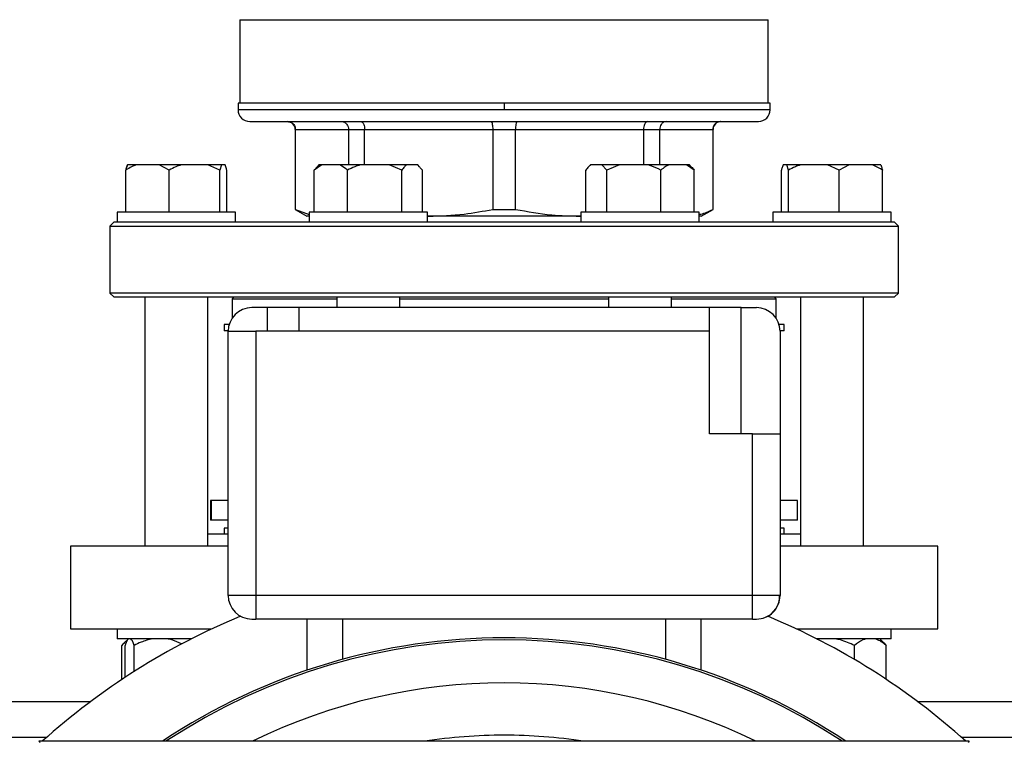
# Model space of a CAD drawing. Units: millimetres. Extents: x 4 to 416, y 4 to 293.
# Drawn here: x 219 to 228, y 228 to 234 of the extents above; entities that cross this region are included whole.
import ezdxf

# ---------------------------------------------------------------- set-up
doc = ezdxf.new("R2010")
doc.units = ezdxf.units.MM

msp = doc.modelspace()

# ---------------------------------------------------------------- linework, layer by layer
at = {"color": 7, "linetype": 'Continuous', "lineweight": 25}
for p, q in [((221.1762, 233.9783), (221.1762, 233.2738)), ((225.6428, 233.2738), (225.6428, 233.9783)), ((221.1595, 233.2738), (221.1595, 233.2171)), ((223.4095, 233.2738), (221.1595, 233.2738)), ((223.4095, 233.2738), (223.4095, 233.2171)), ((225.6595, 233.2738), (223.4095, 233.2738)), ((225.6595, 233.2171), (225.6595, 233.2738)), ((223.4095, 233.2171), (221.1595, 233.2171)), ((221.2595, 233.1171), (225.5595, 233.1171)), ((221.6428, 233.0504), (221.6428, 232.3748)), ((221.6455, 233.0504), (222.0939, 233.0504)), ((221.6455, 232.3748), (221.6455, 233.0504)), ((222.0939, 233.0504), (222.2303, 233.0504)), ((222.0939, 233.0504), (222.0939, 232.7504)), ((222.2303, 233.0504), (223.313, 233.0504)), ((222.2303, 232.7504), (222.2303, 233.0504)), ((223.313, 233.0504), (223.506, 233.0504)), ((223.313, 233.0504), (223.313, 232.3748)), ((223.506, 233.0504), (224.5886, 233.0504)), ((223.506, 232.3748), (223.506, 233.0504)), ((224.5886, 233.0504), (224.5886, 232.7504)), ((224.5886, 233.0504), (224.7251, 233.0504)), ((224.7251, 232.7504), (224.7251, 233.0504)), ((224.7251, 233.0504), (225.1735, 233.0504)), ((225.1735, 233.0504), (225.1735, 232.3748)), ((225.1762, 232.3748), (225.1762, 233.0504)), ((220.2107, 232.3504), (220.2107, 232.7071)), ((220.2115, 232.3504), (220.2115, 232.7071)), ((220.2253, 232.7504), (220.225, 232.7504)), ((220.2971, 232.7504), (220.2253, 232.7504)), ((220.493, 232.7504), (220.2971, 232.7504)), ((220.5786, 232.7071), (220.493, 232.7504)), ((220.678, 232.7504), (220.493, 232.7504)), ((220.5786, 232.3504), (220.5786, 232.7071)), ((220.9055, 232.7504), (220.678, 232.7504)), ((221.0049, 232.7071), (220.9055, 232.7504)), ((221.0187, 232.7504), (220.9055, 232.7504)), ((221.0187, 232.7504), (221.0049, 232.7071)), ((221.0049, 232.3504), (221.0049, 232.7071)), ((221.0504, 232.7504), (221.0187, 232.7504)), ((221.0642, 232.3504), (221.0642, 232.7071)), ((221.065, 232.3504), (221.065, 232.7071)), ((221.8694, 232.7504), (221.8036, 232.7071)), ((221.8036, 232.7071), (221.8289, 232.7338)), ((221.8036, 232.3504), (221.8036, 232.7071)), ((221.8429, 232.7504), (221.8276, 232.7351)), ((221.8694, 232.7504), (221.8429, 232.7504)), ((222.0199, 232.7504), (221.8694, 232.7504)), ((222.1924, 232.7504), (222.0199, 232.7504)), ((222.0856, 232.3504), (222.0856, 232.7071)), ((222.4366, 232.7504), (222.1924, 232.7504)), ((222.5434, 232.7071), (222.4366, 232.7504)), ((222.5844, 232.7504), (222.4366, 232.7504)), ((222.5434, 232.3504), (222.5434, 232.7071)), ((222.6782, 232.7504), (222.5844, 232.7504)), ((222.7192, 232.7071), (222.6782, 232.7504)), ((222.68, 232.7504), (222.6782, 232.7504)), ((222.6953, 232.7351), (222.68, 232.7504)), ((222.7192, 232.3504), (222.7192, 232.7071)), ((224.0995, 232.3504), (224.0995, 232.7071)), ((224.139, 232.7504), (224.1241, 232.7356)), ((224.1409, 232.7504), (224.139, 232.7504)), ((224.2357, 232.7504), (224.1409, 232.7504)), ((224.2772, 232.7071), (224.2357, 232.7504)), ((224.384, 232.7504), (224.2357, 232.7504)), ((224.384, 232.7504), (224.2772, 232.7071)), ((224.2772, 232.3504), (224.2772, 232.7071)), ((224.6284, 232.7504), (224.384, 232.7504)), ((224.8006, 232.7504), (224.6284, 232.7504)), ((224.7352, 232.3504), (224.7352, 232.7071)), ((224.9502, 232.7504), (224.8006, 232.7504)), ((225.0156, 232.7071), (224.9502, 232.7504)), ((224.9761, 232.7504), (224.9502, 232.7504)), ((224.991, 232.7356), (224.9761, 232.7504)), ((225.0156, 232.3504), (225.0156, 232.7071)), ((225.754, 232.3504), (225.754, 232.7071)), ((225.801, 232.7504), (225.7683, 232.7504)), ((225.8153, 232.7071), (225.801, 232.7504)), ((225.9149, 232.7504), (225.801, 232.7504)), ((225.8153, 232.3504), (225.8153, 232.7071)), ((226.1428, 232.7504), (225.9149, 232.7504)), ((226.2424, 232.7071), (226.1428, 232.7504)), ((226.3277, 232.7504), (226.1428, 232.7504)), ((226.3277, 232.7504), (226.2424, 232.7071)), ((226.2424, 232.3504), (226.2424, 232.7071)), ((226.5229, 232.7504), (226.3277, 232.7504)), ((226.5939, 232.7504), (226.5229, 232.7504)), ((226.6082, 232.3504), (226.6082, 232.7071)), ((220.1379, 232.3504), (220.1379, 232.2671)), ((220.1552, 232.3504), (220.1379, 232.3504)), ((221.1379, 232.3504), (220.1552, 232.3504)), ((221.1379, 232.2671), (221.1379, 232.3504)), ((221.6428, 232.3748), (221.7428, 232.3171)), ((221.6428, 232.3748), (221.6455, 232.3748)), ((221.6455, 232.3748), (221.7614, 232.3322)), ((221.7614, 232.3504), (221.7614, 232.2671)), ((222.0126, 232.3504), (221.7614, 232.3504)), ((222.7614, 232.3504), (222.0126, 232.3504)), ((222.7614, 232.2671), (222.7614, 232.3504)), ((223.313, 232.3748), (223.506, 232.3748)), ((224.0575, 232.3504), (224.0575, 232.2671)), ((224.6882, 232.3504), (224.0575, 232.3504)), ((225.0575, 232.3504), (224.6882, 232.3504)), ((225.0575, 232.2671), (225.0575, 232.3504)), ((225.0762, 232.3171), (225.1762, 232.3748)), ((225.1735, 232.3748), (225.1762, 232.3748)), ((225.6811, 232.3504), (225.6811, 232.2671)), ((226.6148, 232.3504), (225.6811, 232.3504)), ((226.6811, 232.3504), (226.6148, 232.3504)), ((226.6811, 232.2671), (226.6811, 232.3504)), ((220.1095, 232.2671), (220.0762, 232.2338)), ((220.1379, 232.2671), (220.1095, 232.2671)), ((220.1552, 232.2671), (220.1379, 232.2671)), ((220.5455, 232.2671), (220.1552, 232.2671)), ((221.77, 232.2671), (220.5455, 232.2671)), ((221.7614, 232.3171), (221.7428, 232.3171)), ((222.0126, 232.2671), (221.77, 232.2671)), ((222.5436, 232.2671), (222.0126, 232.2671)), ((224.2753, 232.2671), (222.5436, 232.2671)), ((222.7614, 232.3176), (222.7717, 232.3171)), ((222.7717, 232.3171), (222.7614, 232.3171)), ((224.0473, 232.3171), (222.7717, 232.3171)), ((224.0473, 232.3171), (224.0575, 232.3177)), ((224.0575, 232.3171), (224.0473, 232.3171)), ((224.6882, 232.2671), (224.2753, 232.2671)), ((225.0489, 232.2671), (224.6882, 232.2671)), ((226.2734, 232.2671), (225.0489, 232.2671)), ((225.0762, 232.3171), (225.0575, 232.3171)), ((226.6148, 232.2671), (226.2734, 232.2671)), ((226.6811, 232.2671), (226.6148, 232.2671)), ((226.7095, 232.2671), (226.6811, 232.2671)), ((226.7428, 232.2338), (226.7095, 232.2671)), ((220.0762, 232.2338), (220.0762, 231.6671)), ((220.0762, 232.2338), (226.7428, 232.2338)), ((226.7428, 231.6671), (226.7428, 232.2338)), ((220.0762, 231.6671), (220.1095, 231.6338)), ((226.7428, 231.6671), (220.0762, 231.6671)), ((220.1095, 231.6338), (226.7095, 231.6338)), ((220.3712, 231.6338), (220.3712, 229.5271)), ((220.9045, 229.5271), (220.9045, 231.6338)), ((221.1095, 231.6171), (221.1262, 231.6338)), ((221.1095, 231.6171), (221.1095, 231.4543)), ((221.1095, 231.6171), (221.9948, 231.6171)), ((221.9948, 231.6338), (221.9948, 231.5438)), ((222.5281, 231.5438), (222.5281, 231.6338)), ((222.5281, 231.6171), (224.2909, 231.6171)), ((224.2909, 231.6338), (224.2909, 231.5438)), ((224.8242, 231.5438), (224.8242, 231.6338)), ((224.8242, 231.6171), (225.7095, 231.6171)), ((225.7095, 231.6171), (225.6928, 231.6338)), ((225.7095, 231.4543), (225.7095, 231.6171)), ((225.9145, 231.6338), (225.9145, 229.5271)), ((226.4478, 229.5271), (226.4478, 231.6338)), ((226.7095, 231.6338), (226.7428, 231.6671)), ((221.406, 231.5438), (221.2762, 231.5438)), ((221.406, 231.5438), (221.406, 231.3438)), ((221.6727, 231.5438), (221.406, 231.5438)), ((221.6727, 231.5438), (221.6727, 231.3438)), ((225.1463, 231.5438), (221.6727, 231.5438)), ((225.1463, 231.3438), (225.1463, 231.5438)), ((225.413, 231.5438), (225.1463, 231.5438)), ((225.413, 230.4771), (225.413, 231.5438)), ((225.413, 231.5438), (225.5428, 231.5438)), ((221.0428, 231.4004), (221.0428, 231.3471)), ((221.0844, 231.4004), (221.0428, 231.4004)), ((225.7762, 231.4004), (225.7346, 231.4004)), ((225.7762, 231.3471), (225.7762, 231.4004)), ((221.0762, 231.3471), (221.0428, 231.3471)), ((221.0762, 229.1104), (221.0762, 231.3438)), ((221.0762, 231.3438), (221.3095, 231.3438)), ((221.3095, 231.3438), (221.3095, 229.1104)), ((221.6727, 231.3438), (221.3095, 231.3438)), ((225.1463, 231.3438), (221.6727, 231.3438)), ((225.1463, 230.4771), (225.1463, 231.3438)), ((225.7762, 231.3471), (225.7428, 231.3471)), ((225.7428, 231.3438), (225.7428, 230.4771)), ((225.5095, 230.4771), (225.1463, 230.4771)), ((225.5095, 229.1104), (225.5095, 230.4771)), ((225.5095, 230.4771), (225.7428, 230.4771)), ((225.7428, 230.4771), (225.7428, 229.1104)), ((220.9274, 229.9138), (220.9274, 229.7471)), ((220.934, 229.9138), (220.9274, 229.9138)), ((220.934, 229.9138), (220.934, 229.7471)), ((221.0762, 229.9138), (220.934, 229.9138)), ((225.8915, 229.9138), (225.7428, 229.9138)), ((225.8915, 229.7471), (225.8915, 229.9138)), ((220.934, 229.7471), (220.9274, 229.7471)), ((221.0762, 229.7471), (220.934, 229.7471)), ((225.8915, 229.7471), (225.7428, 229.7471)), ((221.0762, 229.6271), (220.9045, 229.6271)), ((221.0428, 229.6804), (221.0428, 229.6271)), ((221.0762, 229.6804), (221.0428, 229.6804)), ((225.7762, 229.6804), (225.7428, 229.6804)), ((225.9145, 229.6271), (225.7428, 229.6271)), ((225.7762, 229.6271), (225.7762, 229.6804)), ((219.7428, 229.5271), (219.7428, 228.8271)), ((221.0762, 229.5271), (219.7428, 229.5271)), ((227.0762, 229.5271), (225.7428, 229.5271)), ((227.0762, 228.8271), (227.0762, 229.5271)), ((221.3095, 229.1104), (221.0762, 229.1104)), ((221.3095, 229.1104), (221.3095, 228.9104)), ((225.5095, 229.1104), (221.3095, 229.1104)), ((225.5095, 228.9104), (225.5095, 229.1104)), ((225.7428, 229.1104), (225.5095, 229.1104)), ((221.2762, 228.9104), (221.3095, 228.9104)), ((225.5095, 228.9104), (221.3095, 228.9104)), ((221.7428, 228.9104), (221.7428, 228.4782)), ((225.0762, 228.4782), (225.0762, 228.9104)), ((225.5095, 228.9104), (225.5428, 228.9104)), ((219.7428, 228.8271), (220.9368, 228.8271)), ((220.1379, 228.8271), (220.1379, 228.7438)), ((225.8822, 228.8271), (227.0762, 228.8271)), ((226.6811, 228.7438), (226.6811, 228.8271)), ((220.766, 228.7438), (220.1379, 228.7438)), ((220.1781, 228.4003), (220.1781, 228.6871)), ((220.2323, 228.7435), (220.1981, 228.7092)), ((220.2053, 228.4183), (220.2053, 228.6871)), ((220.2326, 228.7438), (220.2323, 228.7435)), ((220.2813, 228.4674), (220.2813, 228.6871)), ((226.5347, 228.7438), (226.0529, 228.7438)), ((226.0781, 228.7438), (226.055, 228.7373)), ((226.3724, 228.5686), (226.3724, 228.6871)), ((226.6811, 228.7438), (226.5347, 228.7438)), ((226.6209, 228.7092), (226.5863, 228.7438)), ((226.6206, 228.7089), (226.6409, 228.6871)), ((226.6409, 228.4003), (226.6409, 228.6871)), ((219.9095, 228.2104), (209.7428, 228.2104)), ((237.0762, 228.2104), (226.9095, 228.2104)), ((227.3428, 227.8771), (219.4762, 227.8771)), ((219.4857, 227.867), (219.4762, 227.8771)), ((227.3428, 227.8771), (227.3332, 227.867))]:
    msp.add_line(p, q, dxfattribs=at)
at = {"color": 8, "linetype": 'Continuous', "lineweight": 25}
for p, q in [((221.1762, 233.9783), (225.6428, 233.9783)), ((225.6595, 233.2171), (223.4095, 233.2171)), ((221.6428, 233.0504), (221.6455, 233.0504)), ((225.1735, 233.0504), (225.1762, 233.0504)), ((222.0428, 228.9104), (222.0428, 228.5696)), ((224.7762, 228.5696), (224.7762, 228.9104)), ((219.5417, 227.9104), (210.1106, 227.9104)), ((236.7083, 227.9104), (227.2773, 227.9104))]:
    msp.add_line(p, q, dxfattribs=at)
at = {"color": 7, "linetype": 'Continuous', "lineweight": 25}
for centre, radius, start, end in [((221.2595, 233.2171), 0.1, 179.9997, 270.00016), ((225.5595, 233.2171), 0.1, 269.99984, 0.0003), ((221.5762, 233.0504), 0.0667, 0, 90.00032), ((225.2428, 233.0504), 0.0667, 89.99968, 180), ((221.2762, 231.3438), 0.2, 90.00013, 179.9998), ((225.5428, 231.3438), 0.2, 0.00008, 89.99992), ((221.2762, 229.1104), 0.2, 180.00001, 269.99999), ((225.5428, 229.1104), 0.2, 269.99996, 0.00011), ((225.5469, 229.1038), 0.1923, 290.37663, 1.98411), ((223.4095, 223.5438), 5.8333, 112.46071, 132.02462), ((223.4095, 223.5438), 5.8333, 47.97538, 67.53929), ((223.4095, 223.5438), 5.2083, 56.30474, 123.69526), ((223.4095, 223.5438), 5.1917, 56.58159, 123.41841)]:
    msp.add_arc(centre, radius, start, end, dxfattribs=at)
at = {"color": 8, "linetype": 'Continuous', "lineweight": 25}
for centre, radius, start, end in [((223.4095, 223.5438), 4.8277, 63.84404, 116.15596), ((223.4095, 223.5437), 4.3851, 90.00003, 98.8097), ((223.4095, 223.5438), 4.385, 81.19022, 90.00004)]:
    msp.add_arc(centre, radius, start, end, dxfattribs=at)
at = {"color": 7, "linetype": 'Continuous', "lineweight": 25}
for points, knots in [([(221.5796, 233.1171), (221.5892, 233.1158), (221.6085, 233.1133), (221.6302, 233.0955), (221.6431, 233.0736), (221.6447, 233.0582), (221.6455, 233.0504)], [0, 0, 0, 0, 0.27699, 0.555671, 0.777281, 1, 1, 1, 1]), ([(222.0366, 233.1171), (222.0451, 233.1158), (222.0625, 233.1131), (222.081, 233.0949), (222.092, 233.0733), (222.0933, 233.0581), (222.0939, 233.0504)], [0, 0, 0, 0, 0.259342, 0.533435, 0.762957, 1, 1, 1, 1]), ([(222.1944, 233.1171), (222.1999, 233.1155), (222.2125, 233.1119), (222.2227, 233.0933), (222.2292, 233.0727), (222.23, 233.0581), (222.2303, 233.0504)], [0, 0, 0, 0, 0.201367, 0.465973, 0.721209, 1, 1, 1, 1]), ([(223.2979, 233.1171), (223.3003, 233.1151), (223.3075, 233.1091), (223.3096, 233.0922), (223.3127, 233.0724), (223.3129, 233.058), (223.313, 233.0504)], [0, 0, 0, 0, 0.128007, 0.390963, 0.676922, 1, 1, 1, 1]), ([(223.5211, 233.1171), (223.5187, 233.1151), (223.5115, 233.1091), (223.5094, 233.0922), (223.5063, 233.0724), (223.5061, 233.058), (223.506, 233.0504)], [0, 0, 0, 0, 0.128007, 0.390963, 0.676922, 1, 1, 1, 1]), ([(224.6246, 233.1171), (224.6191, 233.1155), (224.6065, 233.1119), (224.5963, 233.0933), (224.5898, 233.0727), (224.589, 233.0581), (224.5886, 233.0504)], [0, 0, 0, 0, 0.201368, 0.465973, 0.721209, 1, 1, 1, 1]), ([(224.7823, 233.1171), (224.7739, 233.1158), (224.7565, 233.1131), (224.738, 233.0949), (224.727, 233.0733), (224.7257, 233.0581), (224.7251, 233.0504)], [0, 0, 0, 0, 0.259341, 0.533435, 0.762957, 1, 1, 1, 1]), ([(225.2394, 233.1171), (225.2298, 233.1158), (225.2105, 233.1133), (225.1888, 233.0955), (225.1758, 233.0736), (225.1743, 233.0582), (225.1735, 233.0504)], [0, 0, 0, 0, 0.2769914, 0.5556719, 0.777281, 1, 1, 1, 1]), ([(220.225, 232.7504), (220.2229, 232.7452), (220.2172, 232.731), (220.2132, 232.7163), (220.2107, 232.7071)], [0, 0, 0, 0, 0.37334, 1, 1, 1, 1]), ([(220.2971, 232.7504), (220.2847, 232.7454), (220.255, 232.7333), (220.2275, 232.7168), (220.2115, 232.7071)], [0, 0, 0, 0, 0.417424, 1, 1, 1, 1]), ([(220.2115, 232.7071), (220.2124, 232.7106), (220.2162, 232.7253), (220.2214, 232.7395), (220.2253, 232.7504)], [0, 0, 0, 0, 0.237138, 1, 1, 1, 1]), ([(220.678, 232.7504), (220.6636, 232.7454), (220.6294, 232.7335), (220.5972, 232.7168), (220.5786, 232.7071)], [0, 0, 0, 0, 0.42018, 1, 1, 1, 1]), ([(221.0642, 232.7071), (221.0633, 232.7106), (221.0595, 232.7253), (221.0543, 232.7395), (221.0504, 232.7504)], [0, 0, 0, 0, 0.237139, 1, 1, 1, 1]), ([(222.0856, 232.7071), (222.0813, 232.7106), (222.0608, 232.7272), (222.0379, 232.7402), (222.0199, 232.7504)], [0, 0, 0, 0, 0.21343, 1, 1, 1, 1]), ([(222.1924, 232.7504), (222.177, 232.7454), (222.1404, 232.7335), (222.1057, 232.7168), (222.0856, 232.7071)], [0, 0, 0, 0, 0.4213087, 1, 1, 1, 1]), ([(222.5844, 232.7504), (222.5784, 232.7453), (222.5632, 232.7323), (222.5509, 232.7166), (222.5434, 232.7071)], [0, 0, 0, 0, 0.397204, 1, 1, 1, 1]), ([(224.1409, 232.7504), (224.1348, 232.7453), (224.1195, 232.7323), (224.107, 232.7166), (224.0995, 232.7071)], [0, 0, 0, 0, 0.397535, 1, 1, 1, 1]), ([(224.7352, 232.7071), (224.7281, 232.7106), (224.6937, 232.7278), (224.6573, 232.7404), (224.6284, 232.7504)], [0, 0, 0, 0, 0.206776, 1, 1, 1, 1]), ([(224.8006, 232.7504), (224.7911, 232.7454), (224.7679, 232.733), (224.7474, 232.7167), (224.7352, 232.7071)], [0, 0, 0, 0, 0.411128, 1, 1, 1, 1]), ([(224.9909, 232.7355), (224.9913, 232.7352), (225.0006, 232.7268), (225.0083, 232.7168), (225.0156, 232.7071)], [0, 0, 0, 0, 0.038732, 1, 1, 1, 1]), ([(225.7683, 232.7504), (225.7662, 232.7452), (225.7605, 232.731), (225.7565, 232.7163), (225.754, 232.7071)], [0, 0, 0, 0, 0.3733387, 1, 1, 1, 1]), ([(225.9149, 232.7504), (225.9005, 232.7454), (225.8663, 232.7335), (225.834, 232.7168), (225.8153, 232.7071)], [0, 0, 0, 0, 0.420211, 1, 1, 1, 1]), ([(226.6082, 232.7071), (226.6026, 232.7106), (226.5754, 232.7275), (226.5461, 232.7403), (226.5229, 232.7504)], [0, 0, 0, 0, 0.209427, 1, 1, 1, 1]), ([(226.5939, 232.7504), (226.5961, 232.7452), (226.6018, 232.731), (226.6057, 232.7163), (226.6082, 232.7071)], [0, 0, 0, 0, 0.373341, 1, 1, 1, 1]), ([(222.7717, 232.3171), (222.8719, 232.3203), (223.0538, 232.3261), (223.2326, 232.3597), (223.313, 232.3748)], [0, 0, 0, 0, 0.550534, 1, 1, 1, 1]), ([(223.506, 232.3748), (223.6077, 232.3563), (223.7869, 232.3236), (223.9688, 232.3191), (224.0473, 232.3171)], [0, 0, 0, 0, 0.568289, 1, 1, 1, 1]), ([(225.0575, 232.3328), (225.0628, 232.3335), (225.1038, 232.3389), (225.1411, 232.3581), (225.1735, 232.3748)], [0, 0, 0, 0, 0.129315, 1, 1, 1, 1]), ([(220.2223, 228.7272), (220.2159, 228.7233), (220.1988, 228.7128), (220.1861, 228.697), (220.1781, 228.6871)], [0, 0, 0, 0, 0.369207, 1, 1, 1, 1]), ([(220.2326, 228.7438), (220.2301, 228.7406), (220.2167, 228.7242), (220.2104, 228.7037), (220.2053, 228.6871)], [0, 0, 0, 0, 0.193046, 1, 1, 1, 1]), ([(220.2813, 228.6871), (220.2802, 228.6904), (220.2758, 228.7033), (220.2687, 228.7234), (220.2583, 228.7377), (220.254, 228.7438)], [0, 0, 0, 0, 0.165219, 0.647817, 1, 1, 1, 1]), ([(220.4369, 228.7438), (220.4038, 228.7356), (220.3498, 228.7223), (220.3005, 228.697), (220.2813, 228.6871)], [0, 0, 0, 0, 0.611613, 1, 1, 1, 1]), ([(220.6822, 228.7003), (220.6556, 228.7131), (220.6158, 228.7323), (220.5726, 228.7409), (220.5582, 228.7438)], [0, 0, 0, 0, 0.668114, 1, 1, 1, 1]), ([(226.3724, 228.6871), (226.3331, 228.7052), (226.2797, 228.7298), (226.2223, 228.7408), (226.2071, 228.7438)], [0, 0, 0, 0, 0.735519, 1, 1, 1, 1]), ([(226.469, 228.7438), (226.4601, 228.7408), (226.4244, 228.7289), (226.3947, 228.705), (226.3724, 228.6871)], [0, 0, 0, 0, 0.249286, 1, 1, 1, 1]), ([(226.6409, 228.6871), (226.6369, 228.6904), (226.6203, 228.7044), (226.5897, 228.7269), (226.5592, 228.7382), (226.5443, 228.7438)], [0, 0, 0, 0, 0.137356, 0.579236, 1, 1, 1, 1])]:
    msp.add_open_spline(points, degree=3, knots=knots, dxfattribs=at)

doc.saveas('drawing.dxf')
